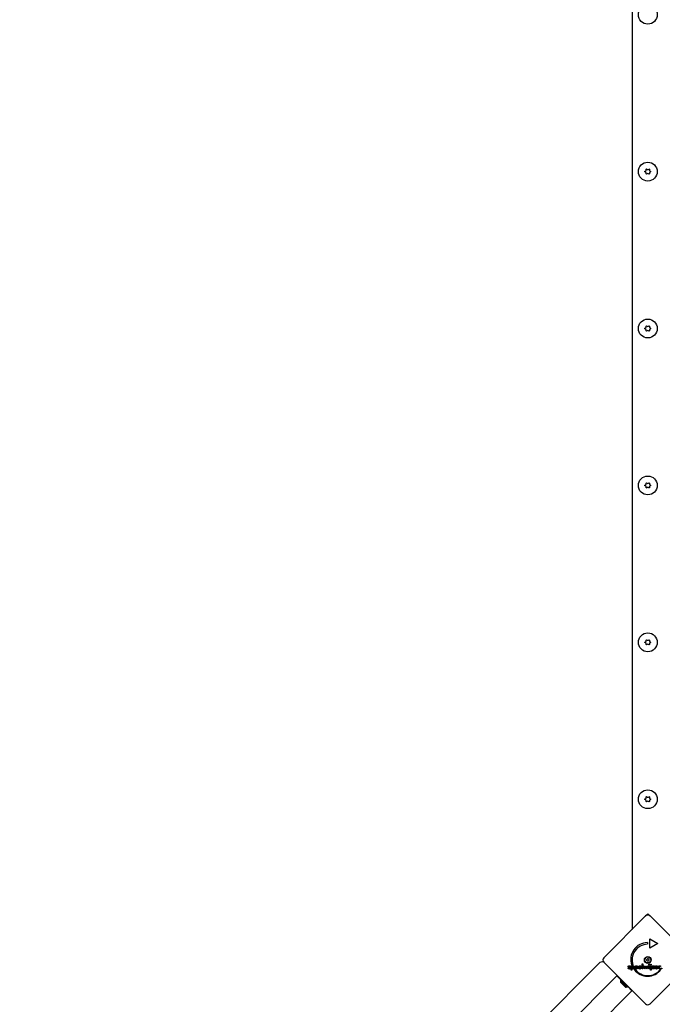
# Model space of a CAD drawing. Units: millimetres. Extents: x -7162 to 3783, y -6794 to 7309.
# Drawn here: x -1535 to -512, y 1470 to 3039 of the extents above; entities that cross this region are included whole.
import ezdxf

# ---------------------------------------------------------------- set-up
doc = ezdxf.new("R2010")
doc.units = ezdxf.units.MM

msp = doc.modelspace()

# ---------------------------------------------------------------- linework, layer by layer
for p, q in [((-559.9, 3500), (-559.9, 1589.6)), ((-539.4, 2796.6), (-539.4, 2797.6)), ((-537.6, 2800.8), (-536.7, 2801.3)), ((-536.7, 2793), (-537.6, 2793.5)), ((-533.1, 2801.3), (-532.2, 2800.8)), ((-532.2, 2793.5), (-533.1, 2793)), ((-530.4, 2797.6), (-530.4, 2796.6)), ((-539.4, 2546.6), (-539.4, 2547.6)), ((-537.6, 2550.8), (-536.7, 2551.3)), ((-536.7, 2543), (-537.6, 2543.5)), ((-533.1, 2551.3), (-532.2, 2550.8)), ((-532.2, 2543.5), (-533.1, 2543)), ((-530.4, 2547.6), (-530.4, 2546.6)), ((-539.4, 2296.6), (-539.4, 2297.6)), ((-537.6, 2300.8), (-536.7, 2301.3)), ((-536.7, 2293), (-537.6, 2293.5)), ((-533.1, 2301.3), (-532.2, 2300.8)), ((-532.2, 2293.5), (-533.1, 2293)), ((-530.4, 2297.6), (-530.4, 2296.6)), ((-539.4, 2046.6), (-539.4, 2047.6)), ((-537.6, 2050.8), (-536.7, 2051.3)), ((-536.7, 2043), (-537.6, 2043.5)), ((-533.1, 2051.3), (-532.2, 2050.8)), ((-532.2, 2043.5), (-533.1, 2043)), ((-530.4, 2047.6), (-530.4, 2046.6)), ((-539.4, 1796.6), (-539.4, 1797.6)), ((-537.6, 1800.8), (-536.7, 1801.3)), ((-536.7, 1793), (-537.6, 1793.5)), ((-533.1, 1801.3), (-532.2, 1800.8)), ((-532.2, 1793.5), (-533.1, 1793)), ((-530.4, 1797.6), (-530.4, 1796.6)), ((-604.9, 1544.6), (-538.4, 1611.1)), ((-538.4, 1611.1), (-534.9, 1614.6)), ((-534.9, 1614.6), (-531.3, 1611.1)), ((-531.3, 1611.1), (-464.9, 1544.6)), ((-531.9, 1574.8), (-518.9, 1567.3)), ((-531.9, 1559.8), (-531.9, 1574.8)), ((-535.6, 1568.6), (-535.6, 1566.1)), ((-518.9, 1567.3), (-531.9, 1559.8)), ((-538.4, 1471.1), (-604.9, 1537.6)), ((-464.9, 1537.6), (-531.3, 1471.1)), ((-612.7, 1535.4), (-1535.2, 612.9)), ((-566.4, 1527.7), (-565.5, 1528.2)), ((-562.7, 1531), (-563.5, 1530.5)), ((-561.4, 1531.6), (-560.3, 1531.6)), ((-561.4, 1524.6), (-561.4, 1531.6)), ((-560.3, 1524.6), (-561.4, 1524.6)), ((-558.5, 1532.8), (-560.4, 1532.8)), ((-560.3, 1531.6), (-560.3, 1530.8)), ((-560.3, 1527.5), (-560.3, 1524.6)), ((-556.6, 1525.9), (-554.7, 1525.9)), ((-550.8, 1529.1), (-554.6, 1529.1)), ((-551.9, 1529.8), (-554.5, 1529.8)), ((-551.8, 1528.6), (-550.8, 1528.1)), ((-550.8, 1529.3), (-550.8, 1529.1)), ((-545, 1529.1), (-548.9, 1529.1)), ((-546.2, 1529.8), (-548.8, 1529.8)), ((-546, 1528.5), (-546, 1528.6)), ((-546, 1528.6), (-545.1, 1528.1)), ((-545, 1529.3), (-545, 1529.1)), ((-543.9, 1526.8), (-543.9, 1534.7)), ((-543.9, 1534.7), (-542.8, 1534.7)), ((-542.8, 1526.8), (-543.9, 1526.8)), ((-542.8, 1534.7), (-542.8, 1526.8)), ((-539.5, 1526.5), (-542, 1531.6)), ((-542, 1531.6), (-540.9, 1531.6)), ((-540.9, 1531.6), (-539.8, 1529.3)), ((-538.4, 1529.1), (-539.5, 1526.5)), ((-539.3, 1529.2), (-538.1, 1531.8)), ((-538.1, 1531.8), (-538, 1531.8)), ((-538, 1531.8), (-536.8, 1529.2)), ((-536.6, 1526.5), (-537.7, 1529)), ((-534.1, 1531.6), (-536.6, 1526.5)), ((-536.3, 1529.3), (-535.3, 1531.6)), ((-535.3, 1531.6), (-534.1, 1531.6)), ((-533.4, 1531.6), (-532.3, 1531.6)), ((-533.4, 1526.8), (-533.4, 1531.6)), ((-532.3, 1526.8), (-533.4, 1526.8)), ((-532.3, 1531.6), (-532.3, 1526.8)), ((-530.7, 1531.6), (-529.6, 1531.6)), ((-530.7, 1524.6), (-530.7, 1531.6)), ((-529.6, 1524.6), (-530.7, 1524.6)), ((-529.6, 1531.6), (-529.6, 1524.6)), ((-528.8, 1526.8), (-526.1, 1530.7)), ((-524.3, 1526.8), (-528.8, 1526.8)), ((-528.5, 1531.6), (-524.3, 1531.6)), ((-528.5, 1530.7), (-528.5, 1531.6)), ((-526.1, 1530.7), (-528.5, 1530.7)), ((-524.3, 1531.6), (-526.9, 1527.8)), ((-526.9, 1527.8), (-524.3, 1527.8)), ((-524.3, 1527.8), (-524.3, 1526.8)), ((-518.8, 1529.1), (-522.6, 1529.1)), ((-519.9, 1529.8), (-522.5, 1529.8)), ((-519.7, 1528.6), (-518.8, 1528.1)), ((-518.8, 1529.3), (-518.8, 1529.1)), ((-517.6, 1526.8), (-517.6, 1531.6)), ((-517.6, 1531.6), (-516.5, 1531.6)), ((-516.5, 1526.8), (-517.6, 1526.8)), ((-516.5, 1531.6), (-516.5, 1530.9)), ((-516.5, 1528.9), (-516.5, 1526.8)), ((-515, 1525.9), (-514, 1525.9)), ((-514.5, 1531.6), (-514.8, 1530.6)), ((-584.1, 1515.8), (-1515.3, 584.5)), ((-584.1, 1515.8), (-577.5, 1509.1)), ((-578.2, 1508.4), (-577.5, 1509.1)), ((-567.6, 1497.8), (-578.2, 1508.4)), ((-566.8, 1498.5), (-577.5, 1509.1)), ((-560.2, 1491.9), (-1491.5, 560.7)), ((-570.6, 1497.6), (-578.4, 1505.4)), ((-573.4, 1505.4), (-573.7, 1505.4)), ((-573.4, 1505.4), (-573.1, 1505.8)), ((-570.6, 1502.6), (-573.4, 1505.4)), ((-570.6, 1502.6), (-570.2, 1502.9)), ((-570.6, 1502.6), (-570.6, 1502.3)), ((-567.6, 1497.8), (-566.8, 1498.5)), ((-566.8, 1498.5), (-560.2, 1491.9))]:
    msp.add_line(p, q)
at = {"flags": 128}
for points in [[(-564.5, 1526.6), (-564.6, 1526.6), (-564.7, 1526.6), (-564.8, 1526.7), (-564.9, 1526.7), (-565, 1526.7), (-565.1, 1526.7), (-565.2, 1526.7), (-565.3, 1526.8), (-565.4, 1526.8), (-565.5, 1526.8), (-565.6, 1526.9), (-565.6, 1526.9), (-565.7, 1526.9), (-565.8, 1527), (-565.9, 1527.1), (-565.9, 1527.1), (-566, 1527.2), (-566.1, 1527.2), (-566.1, 1527.3), (-566.2, 1527.4), (-566.2, 1527.5), (-566.3, 1527.5), (-566.3, 1527.6), (-566.4, 1527.7)], [(-566.1, 1530.4), (-566.1, 1530.5), (-566.1, 1530.6), (-566.1, 1530.7), (-566, 1530.8), (-566, 1530.9), (-566, 1530.9), (-565.9, 1531), (-565.9, 1531.1), (-565.8, 1531.2), (-565.8, 1531.3), (-565.7, 1531.3), (-565.6, 1531.4), (-565.5, 1531.5), (-565.4, 1531.5), (-565.3, 1531.6), (-565.2, 1531.6), (-565.1, 1531.7), (-565, 1531.7), (-564.9, 1531.7), (-564.8, 1531.8), (-564.7, 1531.8), (-564.5, 1531.8), (-564.4, 1531.8), (-564.3, 1531.8)], [(-564.7, 1528.9), (-564.9, 1529), (-565, 1529), (-565.1, 1529.1), (-565.2, 1529.1), (-565.3, 1529.2), (-565.4, 1529.2), (-565.5, 1529.3), (-565.5, 1529.3), (-565.6, 1529.4), (-565.7, 1529.5), (-565.7, 1529.5), (-565.8, 1529.6), (-565.8, 1529.6), (-565.9, 1529.7), (-565.9, 1529.7), (-566, 1529.8), (-566, 1529.9), (-566, 1529.9), (-566.1, 1530), (-566.1, 1530.1), (-566.1, 1530.1), (-566.1, 1530.2), (-566.1, 1530.3), (-566.1, 1530.4)], [(-565.5, 1528.2), (-565.4, 1528.1), (-565.4, 1528.1), (-565.4, 1528), (-565.4, 1528), (-565.3, 1527.9), (-565.3, 1527.9), (-565.3, 1527.8), (-565.2, 1527.8), (-565.2, 1527.8), (-565.2, 1527.7), (-565.1, 1527.7), (-565.1, 1527.7), (-565, 1527.6), (-565, 1527.6), (-564.9, 1527.6), (-564.9, 1527.6), (-564.8, 1527.5), (-564.8, 1527.5), (-564.7, 1527.5), (-564.7, 1527.5), (-564.6, 1527.5), (-564.5, 1527.5), (-564.5, 1527.5), (-564.4, 1527.5)], [(-564.3, 1531), (-564.4, 1531), (-564.4, 1531), (-564.5, 1531), (-564.5, 1531), (-564.6, 1530.9), (-564.6, 1530.9), (-564.6, 1530.9), (-564.7, 1530.9), (-564.7, 1530.9), (-564.8, 1530.9), (-564.8, 1530.8), (-564.8, 1530.8), (-564.9, 1530.8), (-564.9, 1530.8), (-564.9, 1530.7), (-564.9, 1530.7), (-564.9, 1530.7), (-565, 1530.7), (-565, 1530.6), (-565, 1530.6), (-565, 1530.5), (-565, 1530.5), (-565, 1530.5), (-565, 1530.4)], [(-565, 1530.4), (-565, 1530.4), (-565, 1530.4), (-565, 1530.3), (-565, 1530.3), (-565, 1530.3), (-565, 1530.2), (-564.9, 1530.2), (-564.9, 1530.2), (-564.9, 1530.2), (-564.9, 1530.1), (-564.8, 1530.1), (-564.8, 1530.1), (-564.8, 1530), (-564.7, 1530), (-564.7, 1530), (-564.6, 1530), (-564.6, 1529.9), (-564.5, 1529.9), (-564.5, 1529.9), (-564.4, 1529.8), (-564.4, 1529.8), (-564.3, 1529.8), (-564.2, 1529.8), (-564.2, 1529.7)], [(-564.3, 1528.8), (-564.4, 1528.8), (-564.4, 1528.8), (-564.4, 1528.8), (-564.4, 1528.8), (-564.4, 1528.8), (-564.5, 1528.8), (-564.5, 1528.8), (-564.5, 1528.8), (-564.5, 1528.8), (-564.5, 1528.8), (-564.5, 1528.8), (-564.6, 1528.8), (-564.6, 1528.9), (-564.6, 1528.9), (-564.6, 1528.9), (-564.6, 1528.9), (-564.6, 1528.9), (-564.7, 1528.9), (-564.7, 1528.9), (-564.7, 1528.9), (-564.7, 1528.9), (-564.7, 1528.9), (-564.7, 1528.9), (-564.7, 1528.9)], [(-562.5, 1528.2), (-562.5, 1528.1), (-562.5, 1527.9), (-562.5, 1527.8), (-562.6, 1527.7), (-562.6, 1527.6), (-562.6, 1527.5), (-562.7, 1527.4), (-562.7, 1527.4), (-562.8, 1527.3), (-562.9, 1527.2), (-563, 1527.1), (-563, 1527), (-563.1, 1527), (-563.2, 1526.9), (-563.3, 1526.9), (-563.4, 1526.8), (-563.5, 1526.8), (-563.7, 1526.7), (-563.8, 1526.7), (-563.9, 1526.7), (-564, 1526.7), (-564.2, 1526.6), (-564.3, 1526.6), (-564.5, 1526.6)], [(-564.4, 1527.5), (-564.3, 1527.5), (-564.3, 1527.5), (-564.2, 1527.5), (-564.2, 1527.5), (-564.1, 1527.5), (-564.1, 1527.5), (-564, 1527.5), (-564, 1527.5), (-563.9, 1527.6), (-563.9, 1527.6), (-563.8, 1527.6), (-563.8, 1527.6), (-563.8, 1527.7), (-563.7, 1527.7), (-563.7, 1527.7), (-563.7, 1527.8), (-563.7, 1527.8), (-563.6, 1527.8), (-563.6, 1527.9), (-563.6, 1527.9), (-563.6, 1528), (-563.6, 1528), (-563.6, 1528.1), (-563.6, 1528.1)], [(-564.3, 1531.8), (-564.2, 1531.8), (-564.1, 1531.8), (-564, 1531.8), (-563.9, 1531.8), (-563.8, 1531.8), (-563.8, 1531.7), (-563.7, 1531.7), (-563.6, 1531.7), (-563.5, 1531.7), (-563.5, 1531.7), (-563.4, 1531.6), (-563.3, 1531.6), (-563.3, 1531.6), (-563.2, 1531.5), (-563.1, 1531.5), (-563.1, 1531.4), (-563, 1531.4), (-563, 1531.3), (-562.9, 1531.3), (-562.9, 1531.2), (-562.9, 1531.2), (-562.8, 1531.1), (-562.8, 1531.1), (-562.7, 1531)], [(-563.5, 1530.5), (-563.5, 1530.5), (-563.6, 1530.6), (-563.6, 1530.6), (-563.6, 1530.6), (-563.6, 1530.7), (-563.6, 1530.7), (-563.7, 1530.7), (-563.7, 1530.7), (-563.7, 1530.8), (-563.8, 1530.8), (-563.8, 1530.8), (-563.8, 1530.8), (-563.9, 1530.9), (-563.9, 1530.9), (-563.9, 1530.9), (-564, 1530.9), (-564, 1530.9), (-564.1, 1530.9), (-564.1, 1530.9), (-564.1, 1531), (-564.2, 1531), (-564.2, 1531), (-564.3, 1531), (-564.3, 1531)], [(-563.6, 1528.1), (-563.6, 1528.1), (-563.6, 1528.2), (-563.6, 1528.2), (-563.6, 1528.2), (-563.6, 1528.3), (-563.6, 1528.3), (-563.7, 1528.3), (-563.7, 1528.3), (-563.7, 1528.4), (-563.7, 1528.4), (-563.8, 1528.4), (-563.8, 1528.5), (-563.8, 1528.5), (-563.8, 1528.5), (-563.9, 1528.5), (-563.9, 1528.6), (-564, 1528.6), (-564, 1528.6), (-564.1, 1528.6), (-564.1, 1528.7), (-564.2, 1528.7), (-564.2, 1528.7), (-564.3, 1528.7), (-564.3, 1528.8)], [(-564.2, 1529.7), (-564.1, 1529.7), (-564.1, 1529.7), (-564.1, 1529.7), (-564.1, 1529.7), (-564.1, 1529.7), (-564, 1529.7), (-564, 1529.7), (-564, 1529.7), (-564, 1529.7), (-564, 1529.7), (-563.9, 1529.7), (-563.9, 1529.7), (-563.9, 1529.6), (-563.9, 1529.6), (-563.9, 1529.6), (-563.9, 1529.6), (-563.8, 1529.6), (-563.8, 1529.6), (-563.8, 1529.6), (-563.8, 1529.6), (-563.8, 1529.6), (-563.8, 1529.6), (-563.8, 1529.6), (-563.8, 1529.6)], [(-563.8, 1529.6), (-563.6, 1529.5), (-563.5, 1529.5), (-563.4, 1529.5), (-563.4, 1529.4), (-563.3, 1529.4), (-563.2, 1529.3), (-563.1, 1529.3), (-563, 1529.2), (-563, 1529.2), (-562.9, 1529.1), (-562.9, 1529.1), (-562.8, 1529), (-562.8, 1528.9), (-562.7, 1528.9), (-562.7, 1528.8), (-562.6, 1528.8), (-562.6, 1528.7), (-562.6, 1528.6), (-562.6, 1528.6), (-562.5, 1528.5), (-562.5, 1528.4), (-562.5, 1528.3), (-562.5, 1528.3), (-562.5, 1528.2)], [(-560.4, 1529.2), (-560.4, 1529.4), (-560.3, 1529.5), (-560.3, 1529.6), (-560.3, 1529.7), (-560.3, 1529.8), (-560.3, 1529.9), (-560.2, 1530), (-560.2, 1530.1), (-560.2, 1530.2), (-560.1, 1530.3), (-560.1, 1530.3), (-560, 1530.4), (-559.9, 1530.5), (-559.9, 1530.5), (-559.8, 1530.6), (-559.7, 1530.6), (-559.7, 1530.7), (-559.6, 1530.7), (-559.5, 1530.7), (-559.4, 1530.8), (-559.3, 1530.8), (-559.2, 1530.8), (-559.1, 1530.8), (-559, 1530.8)], [(-559, 1527.6), (-559.1, 1527.6), (-559.2, 1527.6), (-559.3, 1527.6), (-559.4, 1527.7), (-559.5, 1527.7), (-559.6, 1527.7), (-559.6, 1527.8), (-559.7, 1527.8), (-559.8, 1527.9), (-559.9, 1527.9), (-559.9, 1528), (-560, 1528.1), (-560, 1528.1), (-560.1, 1528.2), (-560.1, 1528.3), (-560.2, 1528.4), (-560.2, 1528.5), (-560.3, 1528.6), (-560.3, 1528.7), (-560.3, 1528.8), (-560.3, 1528.9), (-560.3, 1529), (-560.4, 1529.1), (-560.4, 1529.2)], [(-560.3, 1530.8), (-560.3, 1530.9), (-560.2, 1531), (-560.2, 1531.1), (-560.2, 1531.1), (-560.1, 1531.2), (-560.1, 1531.2), (-560, 1531.3), (-560, 1531.4), (-559.9, 1531.4), (-559.8, 1531.5), (-559.8, 1531.5), (-559.7, 1531.5), (-559.6, 1531.6), (-559.6, 1531.6), (-559.5, 1531.6), (-559.4, 1531.7), (-559.3, 1531.7), (-559.2, 1531.7), (-559.2, 1531.7), (-559.1, 1531.8), (-559, 1531.8), (-558.9, 1531.8), (-558.8, 1531.8), (-558.7, 1531.8)], [(-558.7, 1526.6), (-558.8, 1526.6), (-558.9, 1526.6), (-559, 1526.7), (-559.1, 1526.7), (-559.1, 1526.7), (-559.2, 1526.7), (-559.3, 1526.7), (-559.4, 1526.7), (-559.4, 1526.8), (-559.5, 1526.8), (-559.6, 1526.8), (-559.6, 1526.8), (-559.7, 1526.9), (-559.8, 1526.9), (-559.8, 1527), (-559.9, 1527), (-559.9, 1527), (-560, 1527.1), (-560.1, 1527.1), (-560.1, 1527.2), (-560.2, 1527.3), (-560.2, 1527.3), (-560.3, 1527.4), (-560.3, 1527.5)], [(-559, 1530.8), (-558.9, 1530.8), (-558.8, 1530.8), (-558.7, 1530.8), (-558.7, 1530.8), (-558.6, 1530.7), (-558.5, 1530.7), (-558.4, 1530.7), (-558.3, 1530.6), (-558.3, 1530.6), (-558.2, 1530.5), (-558.1, 1530.5), (-558.1, 1530.4), (-558, 1530.3), (-558, 1530.2), (-557.9, 1530.2), (-557.9, 1530.1), (-557.8, 1530), (-557.8, 1529.9), (-557.8, 1529.8), (-557.7, 1529.7), (-557.7, 1529.6), (-557.7, 1529.4), (-557.7, 1529.3), (-557.7, 1529.2)], [(-557.7, 1529.2), (-557.7, 1529.1), (-557.7, 1529), (-557.7, 1528.8), (-557.7, 1528.7), (-557.8, 1528.6), (-557.8, 1528.5), (-557.8, 1528.4), (-557.9, 1528.3), (-557.9, 1528.3), (-557.9, 1528.2), (-558, 1528.1), (-558, 1528), (-558.1, 1528), (-558.2, 1527.9), (-558.2, 1527.8), (-558.3, 1527.8), (-558.4, 1527.8), (-558.5, 1527.7), (-558.5, 1527.7), (-558.6, 1527.7), (-558.7, 1527.6), (-558.8, 1527.6), (-558.9, 1527.6), (-559, 1527.6)], [(-558.7, 1531.8), (-558.5, 1531.8), (-558.4, 1531.8), (-558.2, 1531.7), (-558.1, 1531.7), (-558, 1531.7), (-557.8, 1531.6), (-557.7, 1531.5), (-557.6, 1531.5), (-557.5, 1531.4), (-557.4, 1531.3), (-557.3, 1531.2), (-557.2, 1531.1), (-557.1, 1531), (-557, 1530.8), (-556.9, 1530.7), (-556.8, 1530.6), (-556.8, 1530.4), (-556.7, 1530.3), (-556.7, 1530.1), (-556.6, 1529.9), (-556.6, 1529.8), (-556.6, 1529.6), (-556.6, 1529.4), (-556.6, 1529.2)], [(-556.6, 1529.2), (-556.6, 1529), (-556.6, 1528.8), (-556.6, 1528.7), (-556.6, 1528.5), (-556.7, 1528.3), (-556.7, 1528.2), (-556.8, 1528), (-556.8, 1527.9), (-556.9, 1527.7), (-557, 1527.6), (-557.1, 1527.5), (-557.1, 1527.3), (-557.2, 1527.2), (-557.4, 1527.1), (-557.5, 1527), (-557.6, 1526.9), (-557.7, 1526.9), (-557.8, 1526.8), (-558, 1526.8), (-558.1, 1526.7), (-558.3, 1526.7), (-558.4, 1526.7), (-558.6, 1526.6), (-558.7, 1526.6)], [(-555.8, 1529.2), (-555.7, 1529.4), (-555.7, 1529.6), (-555.7, 1529.8), (-555.7, 1529.9), (-555.6, 1530.1), (-555.6, 1530.2), (-555.5, 1530.4), (-555.4, 1530.5), (-555.4, 1530.7), (-555.3, 1530.8), (-555.2, 1530.9), (-555, 1531.1), (-554.9, 1531.2), (-554.8, 1531.3), (-554.7, 1531.4), (-554.5, 1531.5), (-554.4, 1531.5), (-554.2, 1531.6), (-554.1, 1531.7), (-553.9, 1531.7), (-553.8, 1531.7), (-553.6, 1531.8), (-553.4, 1531.8), (-553.2, 1531.8)], [(-553.2, 1526.6), (-553.4, 1526.6), (-553.6, 1526.7), (-553.8, 1526.7), (-554, 1526.7), (-554.1, 1526.8), (-554.3, 1526.8), (-554.4, 1526.9), (-554.6, 1527), (-554.7, 1527), (-554.8, 1527.1), (-555, 1527.2), (-555.1, 1527.3), (-555.2, 1527.5), (-555.3, 1527.6), (-555.4, 1527.7), (-555.4, 1527.9), (-555.5, 1528), (-555.6, 1528.2), (-555.6, 1528.3), (-555.7, 1528.5), (-555.7, 1528.7), (-555.7, 1528.8), (-555.7, 1529), (-555.8, 1529.2)], [(-554.6, 1529.1), (-554.6, 1529), (-554.6, 1528.9), (-554.6, 1528.7), (-554.6, 1528.7), (-554.5, 1528.6), (-554.5, 1528.5), (-554.5, 1528.4), (-554.4, 1528.3), (-554.4, 1528.2), (-554.3, 1528.2), (-554.3, 1528.1), (-554.2, 1528), (-554.2, 1528), (-554.1, 1527.9), (-554, 1527.9), (-554, 1527.8), (-553.9, 1527.8), (-553.8, 1527.7), (-553.7, 1527.7), (-553.6, 1527.7), (-553.5, 1527.7), (-553.5, 1527.7), (-553.4, 1527.6), (-553.3, 1527.6)], [(-554.5, 1529.8), (-554.5, 1529.9), (-554.5, 1530), (-554.5, 1530.1), (-554.4, 1530.1), (-554.4, 1530.2), (-554.4, 1530.3), (-554.3, 1530.3), (-554.3, 1530.4), (-554.2, 1530.5), (-554.2, 1530.5), (-554.1, 1530.6), (-554.1, 1530.6), (-554, 1530.6), (-554, 1530.7), (-553.9, 1530.7), (-553.8, 1530.7), (-553.8, 1530.8), (-553.7, 1530.8), (-553.6, 1530.8), (-553.6, 1530.8), (-553.5, 1530.8), (-553.4, 1530.9), (-553.3, 1530.9), (-553.2, 1530.9)], [(-553.3, 1527.6), (-553.2, 1527.6), (-553.1, 1527.6), (-553, 1527.7), (-552.9, 1527.7), (-552.9, 1527.7), (-552.8, 1527.7), (-552.7, 1527.7), (-552.6, 1527.7), (-552.6, 1527.8), (-552.5, 1527.8), (-552.4, 1527.8), (-552.4, 1527.9), (-552.3, 1527.9), (-552.3, 1527.9), (-552.2, 1528), (-552.2, 1528), (-552.1, 1528.1), (-552, 1528.2), (-552, 1528.2), (-551.9, 1528.3), (-551.9, 1528.4), (-551.9, 1528.4), (-551.8, 1528.5), (-551.8, 1528.6)], [(-553.2, 1531.8), (-553.1, 1531.8), (-552.9, 1531.8), (-552.7, 1531.7), (-552.5, 1531.7), (-552.4, 1531.7), (-552.2, 1531.6), (-552.1, 1531.6), (-551.9, 1531.5), (-551.8, 1531.4), (-551.7, 1531.3), (-551.5, 1531.2), (-551.4, 1531.1), (-551.3, 1531), (-551.2, 1530.9), (-551.2, 1530.8), (-551.1, 1530.6), (-551, 1530.5), (-551, 1530.3), (-550.9, 1530.2), (-550.9, 1530), (-550.8, 1529.8), (-550.8, 1529.7), (-550.8, 1529.5), (-550.8, 1529.3)], [(-553.2, 1530.9), (-553.1, 1530.9), (-553, 1530.9), (-552.9, 1530.8), (-552.9, 1530.8), (-552.8, 1530.8), (-552.7, 1530.8), (-552.6, 1530.8), (-552.6, 1530.7), (-552.5, 1530.7), (-552.4, 1530.7), (-552.4, 1530.6), (-552.3, 1530.6), (-552.3, 1530.5), (-552.2, 1530.5), (-552.2, 1530.4), (-552.1, 1530.4), (-552.1, 1530.3), (-552.1, 1530.3), (-552, 1530.2), (-552, 1530.1), (-552, 1530), (-552, 1530), (-551.9, 1529.9), (-551.9, 1529.8)], [(-550.8, 1528.1), (-550.9, 1528), (-551, 1527.8), (-551.1, 1527.7), (-551.1, 1527.6), (-551.2, 1527.5), (-551.3, 1527.4), (-551.4, 1527.4), (-551.5, 1527.3), (-551.6, 1527.2), (-551.6, 1527.1), (-551.7, 1527.1), (-551.8, 1527), (-551.9, 1526.9), (-552, 1526.9), (-552.2, 1526.8), (-552.3, 1526.8), (-552.4, 1526.8), (-552.5, 1526.7), (-552.6, 1526.7), (-552.7, 1526.7), (-552.8, 1526.7), (-553, 1526.6), (-553.1, 1526.6), (-553.2, 1526.6)], [(-550, 1529.2), (-550, 1529.4), (-550, 1529.6), (-550, 1529.8), (-549.9, 1529.9), (-549.9, 1530.1), (-549.8, 1530.2), (-549.8, 1530.4), (-549.7, 1530.5), (-549.6, 1530.7), (-549.5, 1530.8), (-549.4, 1530.9), (-549.3, 1531.1), (-549.2, 1531.2), (-549.1, 1531.3), (-548.9, 1531.4), (-548.8, 1531.5), (-548.6, 1531.5), (-548.5, 1531.6), (-548.3, 1531.7), (-548.2, 1531.7), (-548, 1531.7), (-547.8, 1531.8), (-547.7, 1531.8), (-547.5, 1531.8)], [(-549.6, 1527.8), (-549.7, 1527.8), (-549.7, 1527.9), (-549.7, 1527.9), (-549.8, 1528), (-549.8, 1528), (-549.8, 1528.1), (-549.8, 1528.1), (-549.8, 1528.2), (-549.9, 1528.2), (-549.9, 1528.3), (-549.9, 1528.4), (-549.9, 1528.4), (-549.9, 1528.5), (-549.9, 1528.5), (-550, 1528.6), (-550, 1528.7), (-550, 1528.7), (-550, 1528.8), (-550, 1528.9), (-550, 1528.9), (-550, 1529), (-550, 1529.1), (-550, 1529.1), (-550, 1529.2)], [(-547.9, 1526.7), (-548, 1526.7), (-548.1, 1526.7), (-548.2, 1526.7), (-548.3, 1526.7), (-548.4, 1526.8), (-548.4, 1526.8), (-548.5, 1526.8), (-548.6, 1526.9), (-548.7, 1526.9), (-548.8, 1526.9), (-548.8, 1527), (-548.9, 1527), (-549, 1527.1), (-549.1, 1527.1), (-549.1, 1527.2), (-549.2, 1527.2), (-549.3, 1527.3), (-549.3, 1527.3), (-549.4, 1527.4), (-549.4, 1527.5), (-549.5, 1527.5), (-549.5, 1527.6), (-549.6, 1527.7), (-549.6, 1527.8)], [(-548.9, 1529.1), (-548.9, 1529), (-548.9, 1529), (-548.9, 1529), (-548.9, 1529), (-548.9, 1529), (-548.9, 1528.9), (-548.9, 1528.9), (-548.8, 1528.9), (-548.8, 1528.9), (-548.8, 1528.9), (-548.8, 1528.8), (-548.8, 1528.8), (-548.8, 1528.8), (-548.8, 1528.8), (-548.8, 1528.8), (-548.8, 1528.8), (-548.8, 1528.7), (-548.8, 1528.7), (-548.8, 1528.7), (-548.8, 1528.7), (-548.8, 1528.7), (-548.8, 1528.6), (-548.8, 1528.6), (-548.8, 1528.6)], [(-548.8, 1529.8), (-548.8, 1529.9), (-548.7, 1530), (-548.7, 1530.1), (-548.7, 1530.1), (-548.7, 1530.2), (-548.6, 1530.3), (-548.6, 1530.3), (-548.5, 1530.4), (-548.5, 1530.5), (-548.4, 1530.5), (-548.4, 1530.6), (-548.3, 1530.6), (-548.3, 1530.6), (-548.2, 1530.7), (-548.2, 1530.7), (-548.1, 1530.7), (-548, 1530.8), (-548, 1530.8), (-547.9, 1530.8), (-547.8, 1530.8), (-547.7, 1530.8), (-547.6, 1530.9), (-547.6, 1530.9), (-547.5, 1530.9)], [(-548.8, 1528.6), (-548.8, 1528.5), (-548.7, 1528.5), (-548.7, 1528.4), (-548.7, 1528.3), (-548.6, 1528.3), (-548.6, 1528.2), (-548.6, 1528.1), (-548.5, 1528.1), (-548.5, 1528), (-548.4, 1528), (-548.4, 1527.9), (-548.3, 1527.9), (-548.3, 1527.9), (-548.2, 1527.8), (-548.2, 1527.8), (-548.1, 1527.8), (-548, 1527.7), (-548, 1527.7), (-547.9, 1527.7), (-547.8, 1527.7), (-547.7, 1527.7), (-547.7, 1527.6), (-547.6, 1527.6), (-547.5, 1527.6)], [(-547.5, 1526.6), (-547.5, 1526.6), (-547.5, 1526.6), (-547.5, 1526.6), (-547.6, 1526.6), (-547.6, 1526.6), (-547.6, 1526.6), (-547.6, 1526.6), (-547.6, 1526.6), (-547.6, 1526.6), (-547.7, 1526.6), (-547.7, 1526.6), (-547.7, 1526.6), (-547.7, 1526.6), (-547.7, 1526.6), (-547.8, 1526.6), (-547.8, 1526.6), (-547.8, 1526.7), (-547.8, 1526.7), (-547.8, 1526.7), (-547.8, 1526.7), (-547.9, 1526.7), (-547.9, 1526.7), (-547.9, 1526.7), (-547.9, 1526.7)], [(-547.5, 1531.8), (-547.4, 1531.8), (-547.3, 1531.8), (-547.3, 1531.8), (-547.2, 1531.8), (-547.1, 1531.8), (-547.1, 1531.8), (-547, 1531.8), (-546.9, 1531.7), (-546.9, 1531.7), (-546.8, 1531.7), (-546.7, 1531.7), (-546.7, 1531.7), (-546.6, 1531.7), (-546.6, 1531.7), (-546.5, 1531.6), (-546.4, 1531.6), (-546.4, 1531.6), (-546.3, 1531.6), (-546.3, 1531.5), (-546.2, 1531.5), (-546.2, 1531.5), (-546.1, 1531.5), (-546.1, 1531.4), (-546, 1531.4)], [(-547.5, 1530.9), (-547.4, 1530.9), (-547.4, 1530.9), (-547.4, 1530.9), (-547.3, 1530.9), (-547.3, 1530.9), (-547.2, 1530.9), (-547.2, 1530.8), (-547.2, 1530.8), (-547.1, 1530.8), (-547.1, 1530.8), (-547.1, 1530.8), (-547.1, 1530.8), (-547, 1530.8), (-547, 1530.8), (-547, 1530.8), (-546.9, 1530.8), (-546.9, 1530.8), (-546.9, 1530.8), (-546.8, 1530.8), (-546.8, 1530.7), (-546.8, 1530.7), (-546.8, 1530.7), (-546.7, 1530.7), (-546.7, 1530.7)], [(-545.1, 1528.1), (-545.2, 1528), (-545.2, 1527.8), (-545.3, 1527.7), (-545.4, 1527.6), (-545.5, 1527.5), (-545.5, 1527.4), (-545.6, 1527.4), (-545.7, 1527.3), (-545.8, 1527.2), (-545.9, 1527.1), (-546, 1527.1), (-546.1, 1527), (-546.2, 1526.9), (-546.3, 1526.9), (-546.4, 1526.8), (-546.5, 1526.8), (-546.6, 1526.8), (-546.7, 1526.7), (-546.9, 1526.7), (-547, 1526.7), (-547.1, 1526.7), (-547.2, 1526.6), (-547.4, 1526.6), (-547.5, 1526.6)], [(-547.5, 1527.6), (-547.5, 1527.6), (-547.4, 1527.6), (-547.4, 1527.6), (-547.4, 1527.6), (-547.3, 1527.6), (-547.3, 1527.6), (-547.3, 1527.7), (-547.3, 1527.7), (-547.2, 1527.7), (-547.2, 1527.7), (-547.2, 1527.7), (-547.1, 1527.7), (-547.1, 1527.7), (-547.1, 1527.7), (-547, 1527.7), (-547, 1527.7), (-547, 1527.7), (-547, 1527.7), (-546.9, 1527.7), (-546.9, 1527.7), (-546.9, 1527.7), (-546.8, 1527.8), (-546.8, 1527.8), (-546.8, 1527.8)], [(-546.8, 1527.8), (-546.8, 1527.8), (-546.7, 1527.8), (-546.7, 1527.8), (-546.6, 1527.9), (-546.6, 1527.9), (-546.6, 1527.9), (-546.5, 1527.9), (-546.5, 1527.9), (-546.5, 1528), (-546.4, 1528), (-546.4, 1528), (-546.4, 1528.1), (-546.4, 1528.1), (-546.3, 1528.1), (-546.3, 1528.2), (-546.3, 1528.2), (-546.2, 1528.2), (-546.2, 1528.3), (-546.2, 1528.3), (-546.2, 1528.4), (-546.1, 1528.4), (-546.1, 1528.4), (-546.1, 1528.5), (-546, 1528.5)], [(-546.7, 1530.7), (-546.7, 1530.7), (-546.6, 1530.6), (-546.6, 1530.6), (-546.6, 1530.6), (-546.5, 1530.6), (-546.5, 1530.5), (-546.5, 1530.5), (-546.5, 1530.5), (-546.4, 1530.4), (-546.4, 1530.4), (-546.4, 1530.4), (-546.4, 1530.3), (-546.3, 1530.3), (-546.3, 1530.3), (-546.3, 1530.2), (-546.3, 1530.2), (-546.3, 1530.1), (-546.2, 1530.1), (-546.2, 1530), (-546.2, 1530), (-546.2, 1530), (-546.2, 1529.9), (-546.2, 1529.9), (-546.2, 1529.8)], [(-546, 1531.4), (-545.9, 1531.3), (-545.9, 1531.3), (-545.8, 1531.2), (-545.7, 1531.2), (-545.7, 1531.1), (-545.6, 1531.1), (-545.6, 1531), (-545.5, 1530.9), (-545.5, 1530.9), (-545.4, 1530.8), (-545.4, 1530.7), (-545.3, 1530.6), (-545.3, 1530.5), (-545.3, 1530.5), (-545.2, 1530.4), (-545.2, 1530.3), (-545.2, 1530.2), (-545.1, 1530.1), (-545.1, 1530), (-545.1, 1529.9), (-545.1, 1529.8), (-545.1, 1529.7), (-545.1, 1529.6), (-545, 1529.5)], [(-545, 1529.5), (-545, 1529.5), (-545, 1529.5), (-545, 1529.5), (-545, 1529.5), (-545, 1529.5), (-545, 1529.5), (-545, 1529.5), (-545, 1529.4), (-545, 1529.4), (-545, 1529.4), (-545, 1529.4), (-545, 1529.4), (-545, 1529.4), (-545, 1529.4), (-545, 1529.4), (-545, 1529.4), (-545, 1529.3), (-545, 1529.3), (-545, 1529.3), (-545, 1529.3), (-545, 1529.3), (-545, 1529.3), (-545, 1529.3), (-545, 1529.3)], [(-539.8, 1529.3), (-539.8, 1529.3), (-539.8, 1529.3), (-539.7, 1529.2), (-539.7, 1529.2), (-539.7, 1529.2), (-539.7, 1529.1), (-539.7, 1529.1), (-539.7, 1529.1), (-539.7, 1529), (-539.7, 1529), (-539.7, 1529), (-539.6, 1528.9), (-539.6, 1528.9), (-539.6, 1528.8), (-539.6, 1528.8), (-539.6, 1528.7), (-539.6, 1528.7), (-539.6, 1528.6), (-539.6, 1528.6), (-539.6, 1528.6), (-539.6, 1528.5), (-539.6, 1528.5), (-539.5, 1528.4), (-539.5, 1528.4)], [(-539.5, 1528.4), (-539.5, 1528.4), (-539.5, 1528.4), (-539.5, 1528.4), (-539.5, 1528.5), (-539.5, 1528.5), (-539.5, 1528.5), (-539.5, 1528.6), (-539.5, 1528.6), (-539.5, 1528.6), (-539.5, 1528.7), (-539.5, 1528.7), (-539.5, 1528.7), (-539.5, 1528.8), (-539.5, 1528.8), (-539.4, 1528.8), (-539.4, 1528.9), (-539.4, 1528.9), (-539.4, 1529), (-539.4, 1529), (-539.4, 1529), (-539.4, 1529.1), (-539.3, 1529.1), (-539.3, 1529.2), (-539.3, 1529.2)], [(-538.1, 1530), (-538.1, 1529.9), (-538.1, 1529.9), (-538.1, 1529.8), (-538.1, 1529.8), (-538.2, 1529.7), (-538.2, 1529.7), (-538.2, 1529.6), (-538.2, 1529.6), (-538.2, 1529.6), (-538.2, 1529.5), (-538.3, 1529.5), (-538.3, 1529.4), (-538.3, 1529.4), (-538.3, 1529.4), (-538.3, 1529.3), (-538.3, 1529.3), (-538.3, 1529.3), (-538.3, 1529.2), (-538.4, 1529.2), (-538.4, 1529.2), (-538.4, 1529.1), (-538.4, 1529.1), (-538.4, 1529.1), (-538.4, 1529.1)], [(-537.7, 1529), (-537.7, 1529.1), (-537.8, 1529.1), (-537.8, 1529.2), (-537.8, 1529.2), (-537.8, 1529.3), (-537.8, 1529.3), (-537.9, 1529.4), (-537.9, 1529.4), (-537.9, 1529.4), (-537.9, 1529.5), (-537.9, 1529.5), (-537.9, 1529.6), (-537.9, 1529.6), (-538, 1529.6), (-538, 1529.7), (-538, 1529.7), (-538, 1529.7), (-538, 1529.8), (-538, 1529.8), (-538, 1529.9), (-538, 1529.9), (-538, 1529.9), (-538.1, 1530), (-538.1, 1530)], [(-536.8, 1529.2), (-536.8, 1529.2), (-536.8, 1529.1), (-536.8, 1529.1), (-536.8, 1529.1), (-536.8, 1529), (-536.7, 1529), (-536.7, 1528.9), (-536.7, 1528.9), (-536.7, 1528.9), (-536.7, 1528.8), (-536.7, 1528.8), (-536.7, 1528.8), (-536.7, 1528.7), (-536.7, 1528.7), (-536.7, 1528.7), (-536.6, 1528.6), (-536.6, 1528.6), (-536.6, 1528.6), (-536.6, 1528.5), (-536.6, 1528.5), (-536.6, 1528.5), (-536.6, 1528.4), (-536.6, 1528.4), (-536.6, 1528.4)], [(-536.6, 1528.4), (-536.6, 1528.4), (-536.6, 1528.4), (-536.6, 1528.5), (-536.6, 1528.5), (-536.6, 1528.6), (-536.6, 1528.6), (-536.6, 1528.7), (-536.5, 1528.7), (-536.5, 1528.7), (-536.5, 1528.8), (-536.5, 1528.8), (-536.5, 1528.9), (-536.5, 1528.9), (-536.5, 1528.9), (-536.5, 1529), (-536.4, 1529), (-536.4, 1529.1), (-536.4, 1529.1), (-536.4, 1529.1), (-536.4, 1529.2), (-536.4, 1529.2), (-536.4, 1529.2), (-536.3, 1529.3), (-536.3, 1529.3)], [(-533.5, 1533.7), (-533.5, 1533.7), (-533.5, 1533.8), (-533.5, 1533.8), (-533.5, 1533.9), (-533.5, 1533.9), (-533.5, 1534), (-533.5, 1534), (-533.4, 1534), (-533.4, 1534.1), (-533.4, 1534.1), (-533.4, 1534.1), (-533.3, 1534.2), (-533.3, 1534.2), (-533.3, 1534.2), (-533.2, 1534.3), (-533.2, 1534.3), (-533.1, 1534.3), (-533.1, 1534.3), (-533.1, 1534.3), (-533, 1534.4), (-533, 1534.4), (-532.9, 1534.4), (-532.9, 1534.4), (-532.8, 1534.4)], [(-532.8, 1533), (-532.9, 1533), (-532.9, 1533), (-533, 1533), (-533, 1533), (-533.1, 1533), (-533.1, 1533.1), (-533.1, 1533.1), (-533.2, 1533.1), (-533.2, 1533.1), (-533.3, 1533.1), (-533.3, 1533.2), (-533.3, 1533.2), (-533.4, 1533.2), (-533.4, 1533.3), (-533.4, 1533.3), (-533.4, 1533.4), (-533.5, 1533.4), (-533.5, 1533.4), (-533.5, 1533.5), (-533.5, 1533.5), (-533.5, 1533.6), (-533.5, 1533.6), (-533.5, 1533.6), (-533.5, 1533.7)], [(-532.8, 1534.4), (-532.8, 1534.4), (-532.8, 1534.4), (-532.7, 1534.4), (-532.7, 1534.4), (-532.6, 1534.3), (-532.6, 1534.3), (-532.5, 1534.3), (-532.5, 1534.3), (-532.5, 1534.3), (-532.4, 1534.2), (-532.4, 1534.2), (-532.4, 1534.2), (-532.3, 1534.2), (-532.3, 1534.1), (-532.3, 1534.1), (-532.2, 1534), (-532.2, 1534), (-532.2, 1534), (-532.2, 1533.9), (-532.2, 1533.9), (-532.2, 1533.8), (-532.2, 1533.8), (-532.2, 1533.7), (-532.2, 1533.7)], [(-532.2, 1533.7), (-532.2, 1533.6), (-532.2, 1533.6), (-532.2, 1533.6), (-532.2, 1533.5), (-532.2, 1533.5), (-532.2, 1533.4), (-532.2, 1533.4), (-532.3, 1533.3), (-532.3, 1533.3), (-532.3, 1533.3), (-532.3, 1533.2), (-532.4, 1533.2), (-532.4, 1533.2), (-532.4, 1533.1), (-532.5, 1533.1), (-532.5, 1533.1), (-532.5, 1533.1), (-532.6, 1533.1), (-532.6, 1533), (-532.7, 1533), (-532.7, 1533), (-532.8, 1533), (-532.8, 1533), (-532.8, 1533)], [(-530.8, 1533.7), (-530.8, 1533.7), (-530.8, 1533.8), (-530.8, 1533.8), (-530.8, 1533.9), (-530.8, 1533.9), (-530.8, 1534), (-530.8, 1534), (-530.7, 1534), (-530.7, 1534.1), (-530.7, 1534.1), (-530.7, 1534.1), (-530.6, 1534.2), (-530.6, 1534.2), (-530.5, 1534.2), (-530.5, 1534.3), (-530.5, 1534.3), (-530.4, 1534.3), (-530.4, 1534.3), (-530.4, 1534.3), (-530.3, 1534.4), (-530.3, 1534.4), (-530.2, 1534.4), (-530.2, 1534.4), (-530.1, 1534.4)], [(-530.1, 1533), (-530.2, 1533), (-530.2, 1533), (-530.3, 1533), (-530.3, 1533), (-530.4, 1533), (-530.4, 1533.1), (-530.4, 1533.1), (-530.5, 1533.1), (-530.5, 1533.1), (-530.5, 1533.1), (-530.6, 1533.2), (-530.6, 1533.2), (-530.7, 1533.2), (-530.7, 1533.3), (-530.7, 1533.3), (-530.7, 1533.4), (-530.8, 1533.4), (-530.8, 1533.4), (-530.8, 1533.5), (-530.8, 1533.5), (-530.8, 1533.6), (-530.8, 1533.6), (-530.8, 1533.6), (-530.8, 1533.7)], [(-530.1, 1534.4), (-530.1, 1534.4), (-530, 1534.4), (-530, 1534.4), (-529.9, 1534.4), (-529.9, 1534.3), (-529.9, 1534.3), (-529.8, 1534.3), (-529.8, 1534.3), (-529.7, 1534.3), (-529.7, 1534.2), (-529.7, 1534.2), (-529.6, 1534.2), (-529.6, 1534.2), (-529.6, 1534.1), (-529.6, 1534.1), (-529.5, 1534), (-529.5, 1534), (-529.5, 1534), (-529.5, 1533.9), (-529.5, 1533.9), (-529.5, 1533.8), (-529.5, 1533.8), (-529.5, 1533.7), (-529.5, 1533.7)], [(-529.5, 1533.7), (-529.5, 1533.6), (-529.5, 1533.6), (-529.5, 1533.6), (-529.5, 1533.5), (-529.5, 1533.5), (-529.5, 1533.4), (-529.5, 1533.4), (-529.5, 1533.3), (-529.6, 1533.3), (-529.6, 1533.3), (-529.6, 1533.2), (-529.6, 1533.2), (-529.7, 1533.2), (-529.7, 1533.1), (-529.8, 1533.1), (-529.8, 1533.1), (-529.8, 1533.1), (-529.9, 1533.1), (-529.9, 1533), (-530, 1533), (-530, 1533), (-530, 1533), (-530.1, 1533), (-530.1, 1533)], [(-523.7, 1529.2), (-523.7, 1529.3), (-523.7, 1529.4), (-523.7, 1529.5), (-523.7, 1529.5), (-523.7, 1529.6), (-523.7, 1529.7), (-523.7, 1529.8), (-523.7, 1529.8), (-523.7, 1529.9), (-523.6, 1530), (-523.6, 1530), (-523.6, 1530.1), (-523.6, 1530.2), (-523.6, 1530.2), (-523.5, 1530.3), (-523.5, 1530.4), (-523.5, 1530.4), (-523.4, 1530.5), (-523.4, 1530.6), (-523.4, 1530.6), (-523.3, 1530.7), (-523.3, 1530.7), (-523.3, 1530.8), (-523.2, 1530.8)], [(-523.6, 1528.4), (-523.6, 1528.5), (-523.7, 1528.5), (-523.7, 1528.5), (-523.7, 1528.6), (-523.7, 1528.6), (-523.7, 1528.6), (-523.7, 1528.7), (-523.7, 1528.7), (-523.7, 1528.7), (-523.7, 1528.8), (-523.7, 1528.8), (-523.7, 1528.8), (-523.7, 1528.8), (-523.7, 1528.9), (-523.7, 1528.9), (-523.7, 1528.9), (-523.7, 1529), (-523.7, 1529), (-523.7, 1529), (-523.7, 1529.1), (-523.7, 1529.1), (-523.7, 1529.1), (-523.7, 1529.2), (-523.7, 1529.2)], [(-521.9, 1526.7), (-522, 1526.7), (-522.1, 1526.8), (-522.2, 1526.8), (-522.3, 1526.8), (-522.4, 1526.9), (-522.5, 1526.9), (-522.6, 1527), (-522.7, 1527.1), (-522.8, 1527.1), (-522.9, 1527.2), (-522.9, 1527.2), (-523, 1527.3), (-523.1, 1527.4), (-523.2, 1527.5), (-523.2, 1527.6), (-523.3, 1527.6), (-523.4, 1527.7), (-523.4, 1527.8), (-523.5, 1527.9), (-523.5, 1528), (-523.5, 1528.1), (-523.6, 1528.2), (-523.6, 1528.3), (-523.6, 1528.4)], [(-523.2, 1530.8), (-523.2, 1530.9), (-523.1, 1531), (-523, 1531.1), (-523, 1531.1), (-522.9, 1531.2), (-522.8, 1531.3), (-522.7, 1531.3), (-522.7, 1531.4), (-522.6, 1531.4), (-522.5, 1531.5), (-522.4, 1531.5), (-522.3, 1531.6), (-522.3, 1531.6), (-522.2, 1531.6), (-522.1, 1531.7), (-522, 1531.7), (-521.9, 1531.7), (-521.8, 1531.7), (-521.7, 1531.7), (-521.6, 1531.8), (-521.5, 1531.8), (-521.4, 1531.8), (-521.3, 1531.8), (-521.2, 1531.8)], [(-522.6, 1529.1), (-522.6, 1529), (-522.6, 1528.9), (-522.5, 1528.7), (-522.5, 1528.7), (-522.5, 1528.6), (-522.5, 1528.5), (-522.4, 1528.4), (-522.4, 1528.3), (-522.3, 1528.2), (-522.3, 1528.2), (-522.2, 1528.1), (-522.2, 1528), (-522.1, 1528), (-522.1, 1527.9), (-522, 1527.9), (-521.9, 1527.8), (-521.9, 1527.8), (-521.8, 1527.7), (-521.7, 1527.7), (-521.6, 1527.7), (-521.5, 1527.7), (-521.4, 1527.7), (-521.3, 1527.6), (-521.2, 1527.6)], [(-522.5, 1529.8), (-522.5, 1529.8), (-522.5, 1529.8), (-522.5, 1529.8), (-522.5, 1529.9), (-522.5, 1529.9), (-522.5, 1529.9), (-522.5, 1529.9), (-522.5, 1529.9), (-522.5, 1529.9), (-522.5, 1529.9), (-522.5, 1529.9), (-522.5, 1529.9), (-522.5, 1530), (-522.5, 1530), (-522.5, 1530), (-522.5, 1530), (-522.5, 1530), (-522.5, 1530), (-522.5, 1530), (-522.5, 1530), (-522.4, 1530), (-522.4, 1530), (-522.4, 1530.1), (-522.4, 1530.1)], [(-522.4, 1530.1), (-522.4, 1530.1), (-522.4, 1530.2), (-522.3, 1530.3), (-522.3, 1530.3), (-522.3, 1530.4), (-522.2, 1530.4), (-522.2, 1530.5), (-522.2, 1530.5), (-522.1, 1530.6), (-522.1, 1530.6), (-522, 1530.6), (-522, 1530.7), (-521.9, 1530.7), (-521.9, 1530.7), (-521.8, 1530.8), (-521.7, 1530.8), (-521.7, 1530.8), (-521.6, 1530.8), (-521.6, 1530.8), (-521.5, 1530.8), (-521.4, 1530.9), (-521.3, 1530.9), (-521.3, 1530.9), (-521.2, 1530.9)], [(-521.2, 1526.6), (-521.2, 1526.6), (-521.3, 1526.6), (-521.3, 1526.6), (-521.3, 1526.6), (-521.4, 1526.6), (-521.4, 1526.6), (-521.4, 1526.6), (-521.5, 1526.6), (-521.5, 1526.6), (-521.5, 1526.7), (-521.5, 1526.7), (-521.6, 1526.7), (-521.6, 1526.7), (-521.6, 1526.7), (-521.7, 1526.7), (-521.7, 1526.7), (-521.7, 1526.7), (-521.7, 1526.7), (-521.8, 1526.7), (-521.8, 1526.7), (-521.8, 1526.7), (-521.9, 1526.7), (-521.9, 1526.7), (-521.9, 1526.7)], [(-521.2, 1531.8), (-521, 1531.8), (-520.8, 1531.8), (-520.7, 1531.7), (-520.5, 1531.7), (-520.3, 1531.7), (-520.2, 1531.6), (-520, 1531.6), (-519.9, 1531.5), (-519.8, 1531.4), (-519.6, 1531.3), (-519.5, 1531.2), (-519.4, 1531.1), (-519.3, 1531), (-519.2, 1530.9), (-519.1, 1530.8), (-519.1, 1530.6), (-519, 1530.5), (-518.9, 1530.3), (-518.9, 1530.2), (-518.8, 1530), (-518.8, 1529.8), (-518.8, 1529.7), (-518.8, 1529.5), (-518.8, 1529.3)], [(-521.2, 1530.9), (-521.1, 1530.9), (-521, 1530.9), (-520.9, 1530.8), (-520.8, 1530.8), (-520.8, 1530.8), (-520.7, 1530.8), (-520.6, 1530.8), (-520.5, 1530.7), (-520.5, 1530.7), (-520.4, 1530.7), (-520.4, 1530.6), (-520.3, 1530.6), (-520.2, 1530.5), (-520.2, 1530.5), (-520.1, 1530.4), (-520.1, 1530.4), (-520.1, 1530.3), (-520, 1530.3), (-520, 1530.2), (-520, 1530.1), (-520, 1530), (-519.9, 1530), (-519.9, 1529.9), (-519.9, 1529.8)], [(-521.2, 1527.6), (-521.2, 1527.6), (-521.1, 1527.6), (-521.1, 1527.6), (-521.1, 1527.6), (-521, 1527.7), (-521, 1527.7), (-520.9, 1527.7), (-520.9, 1527.7), (-520.8, 1527.7), (-520.8, 1527.7), (-520.7, 1527.7), (-520.7, 1527.7), (-520.7, 1527.7), (-520.6, 1527.7), (-520.6, 1527.7), (-520.6, 1527.8), (-520.5, 1527.8), (-520.5, 1527.8), (-520.4, 1527.8), (-520.4, 1527.8), (-520.4, 1527.8), (-520.3, 1527.9), (-520.3, 1527.9), (-520.3, 1527.9)], [(-519.5, 1527.2), (-519.6, 1527.1), (-519.7, 1527.1), (-519.7, 1527.1), (-519.8, 1527), (-519.8, 1527), (-519.9, 1526.9), (-520, 1526.9), (-520, 1526.9), (-520.1, 1526.8), (-520.2, 1526.8), (-520.2, 1526.8), (-520.3, 1526.8), (-520.4, 1526.8), (-520.4, 1526.7), (-520.5, 1526.7), (-520.6, 1526.7), (-520.7, 1526.7), (-520.7, 1526.7), (-520.8, 1526.7), (-520.9, 1526.7), (-521, 1526.6), (-521, 1526.6), (-521.1, 1526.6), (-521.2, 1526.6)], [(-520.3, 1527.9), (-520.3, 1527.9), (-520.2, 1528), (-520.2, 1528), (-520.2, 1528), (-520.2, 1528), (-520.1, 1528), (-520.1, 1528.1), (-520.1, 1528.1), (-520.1, 1528.1), (-520, 1528.1), (-520, 1528.2), (-520, 1528.2), (-520, 1528.2), (-519.9, 1528.2), (-519.9, 1528.3), (-519.9, 1528.3), (-519.9, 1528.3), (-519.9, 1528.4), (-519.8, 1528.4), (-519.8, 1528.4), (-519.8, 1528.5), (-519.8, 1528.5), (-519.8, 1528.5), (-519.7, 1528.6)], [(-518.8, 1528.1), (-518.8, 1528), (-518.9, 1528), (-518.9, 1527.9), (-518.9, 1527.9), (-518.9, 1527.8), (-519, 1527.8), (-519, 1527.8), (-519, 1527.7), (-519.1, 1527.7), (-519.1, 1527.6), (-519.1, 1527.6), (-519.2, 1527.6), (-519.2, 1527.5), (-519.2, 1527.5), (-519.2, 1527.5), (-519.3, 1527.4), (-519.3, 1527.4), (-519.3, 1527.4), (-519.4, 1527.3), (-519.4, 1527.3), (-519.4, 1527.3), (-519.5, 1527.2), (-519.5, 1527.2), (-519.5, 1527.2)], [(-516.5, 1530.9), (-516.5, 1530.9), (-516.5, 1531), (-516.4, 1531.1), (-516.4, 1531.1), (-516.4, 1531.2), (-516.3, 1531.3), (-516.3, 1531.3), (-516.2, 1531.4), (-516.2, 1531.4), (-516.2, 1531.5), (-516.1, 1531.5), (-516.1, 1531.6), (-516, 1531.6), (-516, 1531.6), (-515.9, 1531.7), (-515.9, 1531.7), (-515.8, 1531.7), (-515.7, 1531.7), (-515.7, 1531.7), (-515.6, 1531.8), (-515.6, 1531.8), (-515.5, 1531.8), (-515.4, 1531.8), (-515.3, 1531.8)], [(-515.5, 1530.8), (-515.6, 1530.8), (-515.7, 1530.8), (-515.8, 1530.8), (-515.8, 1530.8), (-515.9, 1530.8), (-516, 1530.7), (-516, 1530.7), (-516.1, 1530.6), (-516.2, 1530.6), (-516.2, 1530.5), (-516.3, 1530.5), (-516.3, 1530.4), (-516.3, 1530.3), (-516.4, 1530.2), (-516.4, 1530.1), (-516.4, 1530), (-516.5, 1529.9), (-516.5, 1529.8), (-516.5, 1529.7), (-516.5, 1529.6), (-516.5, 1529.4), (-516.5, 1529.3), (-516.5, 1529.1), (-516.5, 1528.9)], [(-514.8, 1530.6), (-514.9, 1530.7), (-514.9, 1530.7), (-514.9, 1530.7), (-514.9, 1530.7), (-515, 1530.7), (-515, 1530.7), (-515, 1530.7), (-515, 1530.8), (-515.1, 1530.8), (-515.1, 1530.8), (-515.1, 1530.8), (-515.1, 1530.8), (-515.2, 1530.8), (-515.2, 1530.8), (-515.2, 1530.8), (-515.3, 1530.8), (-515.3, 1530.8), (-515.3, 1530.8), (-515.4, 1530.8), (-515.4, 1530.8), (-515.4, 1530.8), (-515.4, 1530.8), (-515.5, 1530.8), (-515.5, 1530.8)], [(-515.3, 1531.8), (-515.3, 1531.8), (-515.3, 1531.8), (-515.2, 1531.8), (-515.2, 1531.8), (-515.2, 1531.8), (-515.1, 1531.8), (-515.1, 1531.8), (-515, 1531.8), (-515, 1531.8), (-515, 1531.8), (-514.9, 1531.7), (-514.9, 1531.7), (-514.9, 1531.7), (-514.8, 1531.7), (-514.8, 1531.7), (-514.7, 1531.7), (-514.7, 1531.7), (-514.7, 1531.7), (-514.6, 1531.7), (-514.6, 1531.6), (-514.6, 1531.6), (-514.5, 1531.6), (-514.5, 1531.6), (-514.5, 1531.6)], [(-513.7, 1527.4), (-513.7, 1527.4), (-513.7, 1527.5), (-513.7, 1527.5), (-513.7, 1527.6), (-513.6, 1527.6), (-513.6, 1527.7), (-513.6, 1527.7), (-513.6, 1527.7), (-513.6, 1527.8), (-513.5, 1527.8), (-513.5, 1527.8), (-513.5, 1527.9), (-513.5, 1527.9), (-513.4, 1527.9), (-513.4, 1528), (-513.3, 1528), (-513.3, 1528), (-513.3, 1528), (-513.2, 1528), (-513.2, 1528.1), (-513.2, 1528.1), (-513.1, 1528.1), (-513.1, 1528.1), (-513, 1528.1)], [(-513, 1526.7), (-513.1, 1526.7), (-513.1, 1526.8), (-513.2, 1526.8), (-513.2, 1526.8), (-513.2, 1526.8), (-513.3, 1526.8), (-513.3, 1526.8), (-513.3, 1526.8), (-513.4, 1526.9), (-513.4, 1526.9), (-513.5, 1526.9), (-513.5, 1526.9), (-513.5, 1527), (-513.5, 1527), (-513.6, 1527), (-513.6, 1527.1), (-513.6, 1527.1), (-513.6, 1527.1), (-513.6, 1527.2), (-513.7, 1527.2), (-513.7, 1527.3), (-513.7, 1527.3), (-513.7, 1527.4), (-513.7, 1527.4)], [(-513, 1528.1), (-513, 1528.1), (-512.9, 1528.1), (-512.9, 1528.1), (-512.8, 1528.1), (-512.8, 1528), (-512.8, 1528), (-512.7, 1528), (-512.7, 1528), (-512.7, 1528), (-512.6, 1527.9), (-512.6, 1527.9), (-512.6, 1527.9), (-512.5, 1527.8), (-512.5, 1527.8), (-512.5, 1527.8), (-512.4, 1527.7), (-512.4, 1527.7), (-512.4, 1527.7), (-512.4, 1527.6), (-512.4, 1527.6), (-512.4, 1527.5), (-512.4, 1527.5), (-512.4, 1527.4), (-512.4, 1527.4)], [(-512.4, 1527.4), (-512.4, 1527.4), (-512.4, 1527.3), (-512.4, 1527.3), (-512.4, 1527.2), (-512.4, 1527.2), (-512.4, 1527.1), (-512.4, 1527.1), (-512.4, 1527.1), (-512.5, 1527), (-512.5, 1527), (-512.5, 1527), (-512.6, 1526.9), (-512.6, 1526.9), (-512.6, 1526.9), (-512.7, 1526.9), (-512.7, 1526.8), (-512.7, 1526.8), (-512.8, 1526.8), (-512.8, 1526.8), (-512.8, 1526.8), (-512.9, 1526.8), (-512.9, 1526.8), (-513, 1526.7), (-513, 1526.7)]]:
    msp.add_lwpolyline(points, dxfattribs=at)
for centre, radius in [((-534.9, 3047.1), 15), ((-534.9, 2797.1), 15), ((-534.9, 2547.1), 15), ((-534.9, 2297.1), 15), ((-534.9, 2047.1), 15), ((-534.9, 1797.1), 15), ((-534.9, 1541.1), 5.5), ((-534.9, 1541.1), 4.75)]:
    msp.add_circle(centre, radius)
for centre, radius, start, end in [((-539.6, 2799.8), 2.22, 274.938, 25.062), ((-539.6, 2794.4), 2.22, 334.938, 85.062), ((-534.9, 2802.6), 2.22, 214.938, 325.062), ((-534.9, 2791.7), 2.22, 34.938, 145.062), ((-530.2, 2799.8), 2.22, 154.938, 265.062), ((-530.2, 2794.4), 2.22, 94.938, 205.062), ((-539.6, 2549.8), 2.22, 274.938, 25.062), ((-539.6, 2544.4), 2.22, 334.938, 85.062), ((-534.9, 2552.6), 2.22, 214.938, 325.062), ((-534.9, 2541.7), 2.22, 34.938, 145.062), ((-530.2, 2549.8), 2.22, 154.938, 265.062), ((-530.2, 2544.4), 2.22, 94.938, 205.062), ((-539.6, 2299.8), 2.22, 274.938, 25.062), ((-539.6, 2294.4), 2.22, 334.938, 85.062), ((-534.9, 2302.6), 2.22, 214.938, 325.062), ((-534.9, 2291.7), 2.22, 34.938, 145.062), ((-530.2, 2299.8), 2.22, 154.938, 265.062), ((-530.2, 2294.4), 2.22, 94.938, 205.062), ((-539.6, 2049.8), 2.22, 274.938, 25.062), ((-539.6, 2044.4), 2.22, 334.938, 85.062), ((-534.9, 2052.6), 2.22, 214.938, 325.062), ((-534.9, 2041.7), 2.22, 34.938, 145.062), ((-530.2, 2049.8), 2.22, 154.938, 265.062), ((-530.2, 2044.4), 2.22, 94.938, 205.062), ((-539.6, 1799.8), 2.22, 274.938, 25.062), ((-539.6, 1794.4), 2.22, 334.938, 85.062), ((-534.9, 1802.6), 2.22, 214.938, 325.062), ((-534.9, 1791.7), 2.22, 34.938, 145.062), ((-530.2, 1799.8), 2.22, 154.938, 265.062), ((-530.2, 1794.4), 2.22, 94.938, 205.062), ((-534.9, 1607.6), 5, 45, 135), ((-535.3, 1541.9), 26.7, 90.7639, 199.9398), ((-534.9, 1541.1), 25, 91.7367, 199.3173), ((-606.3, 1529.1), 9, 83.5622, 135), ((-601.4, 1541.1), 5, 135, 225), ((-536.1, 1541.1), 0.712, 146.414, 214.5126), ((-543.6, 1546), 8.2, 326.414, 334.5126), ((-543.5, 1536), 8.2, 26.414, 34.5126), ((-535.5, 1542.2), 0.712, 86.414, 154.5126), ((-535.5, 1540), 0.712, 206.414, 274.5126), ((-535, 1551.1), 8.2, 266.414, 274.5126), ((-534.8, 1531.1), 8.2, 86.414, 94.5126), ((-534.3, 1542.2), 0.712, 26.414, 94.5126), ((-534.2, 1540), 0.712, 266.414, 334.5126), ((-526.3, 1546.2), 8.2, 206.414, 214.5126), ((-526.2, 1536.2), 8.2, 146.414, 154.5126), ((-533.6, 1541.1), 0.712, 326.414, 34.5126), ((-535.3, 1541.9), 26.7, 217.0349, 323.044), ((-534.9, 1541.1), 25, 217.5524, 322.5324), ((-570.8, 1505.2), 7.59, 157.6855, 178.5372), ((-570.8, 1505.2), 7.59, 271.4628, 292.3145), ((-534.9, 1474.6), 5, 225, 315)]:
    msp.add_arc(centre, radius, start, end)

doc.saveas('drawing.dxf')
